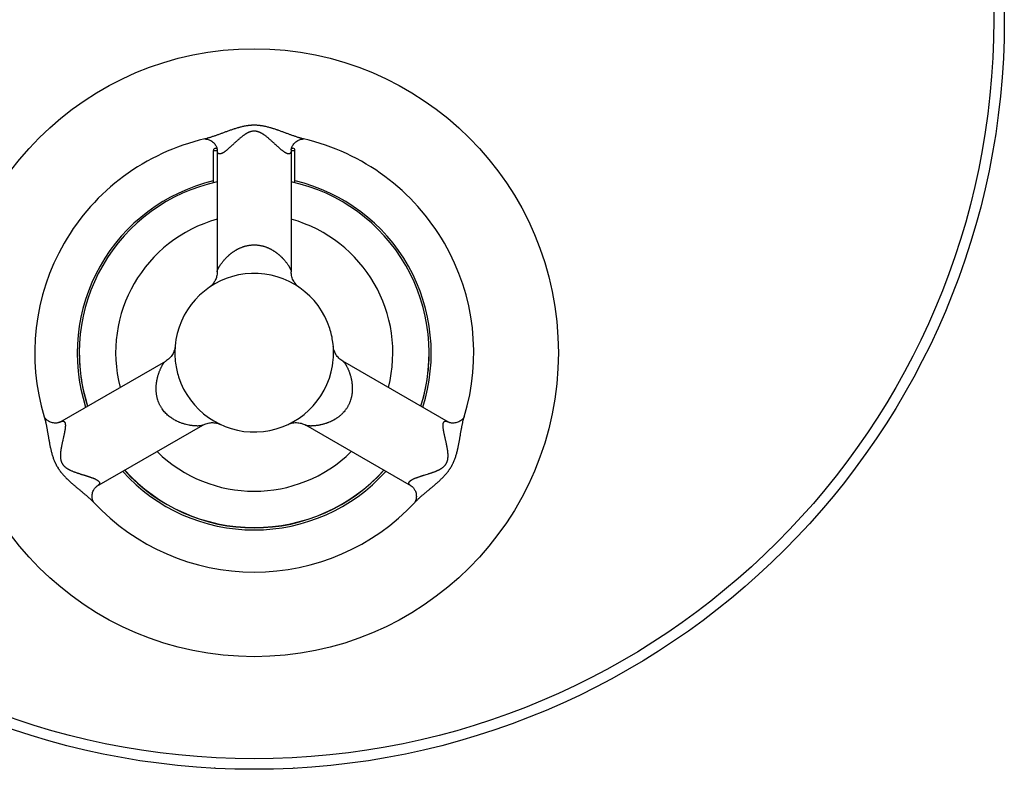
# Model space of a CAD drawing. Units: inches. Extents: x 2.42 to 9.51, y 0.58 to 7.67.
# Drawn here: x 4.85 to 9.51, y 0.58 to 4.12 of the extents above; entities that cross this region are included whole.
import ezdxf

# ---------------------------------------------------------------- set-up
doc = ezdxf.new("R2010")
doc.units = ezdxf.units.IN
doc.header["$LTSCALE"] = 0.64311
doc.header["$MEASUREMENT"] = 0
doc.layers.get('0').update_dxf_attribs({"linetype": 'CONTINUOUS'})

msp = doc.modelspace()

# ---------------------------------------------------------------- linework, layer by layer
at = {"color": 6, "linetype": 'CONTINUOUS'}
for p, q in [((5.7286, 3.559), (5.7287, 3.559)), ((5.7287, 3.559), (5.7294, 3.5591)), ((6.1959, 3.5591), (6.1967, 3.559)), ((6.1967, 3.559), (6.1967, 3.559)), ((5.7702, 3.3516), (5.7702, 3.5051)), ((5.7802, 3.5151), (5.7866, 3.5151)), ((5.7877, 3.5082), (5.7877, 2.9304)), ((6.1376, 3.5082), (6.1376, 2.9304)), ((6.1387, 3.5151), (6.1452, 3.5151)), ((6.1552, 3.3516), (6.1552, 3.5051)), ((5.7877, 2.9304), (5.7877, 2.9304)), ((6.1751, 2.8573), (6.1716, 2.86)), ((6.3364, 2.5793), (6.3365, 2.5777)), ((6.337, 2.5734), (6.3364, 2.5792)), ((5.0438, 2.2199), (5.5442, 2.5088)), ((6.8815, 2.2199), (6.3811, 2.5088)), ((4.9707, 2.2449), (4.9703, 2.2456)), ((4.9703, 2.2456), (4.9703, 2.2456)), ((5.2188, 1.9168), (5.7192, 2.2057)), ((5.7873, 2.2168), (5.7869, 2.217)), ((6.1233, 2.2094), (6.1281, 2.2115)), ((6.7065, 1.9168), (6.2061, 2.2057)), ((5.2044, 1.8402), (5.2039, 1.8408)), ((5.7752, 0.5866), (5.7752, 0.5833)), ((6.1502, 0.5866), (6.1502, 0.5833))]:
    msp.add_line(p, q, dxfattribs=at)
at = {"color": 9, "linetype": 'CONTINUOUS'}
for p, q in [((5.7702, 3.5051), (5.7877, 3.5051)), ((5.7877, 3.5082), (5.7877, 3.5082)), ((6.1376, 3.5082), (6.1376, 3.5082)), ((6.1376, 3.5051), (6.1552, 3.5051)), ((5.7877, 2.9304), (5.7877, 2.9304)), ((6.1376, 2.9304), (6.1376, 2.9304)), ((5.5442, 2.5088), (5.5442, 2.5088)), ((6.3811, 2.5088), (6.3811, 2.5088)), ((5.0438, 2.2199), (5.0438, 2.2199)), ((5.7193, 2.2057), (5.7193, 2.2057)), ((6.8815, 2.2199), (6.8815, 2.2199)), ((5.2188, 1.9168), (5.2188, 1.9168)), ((6.7065, 1.9168), (6.7065, 1.9168))]:
    msp.add_line(p, q, dxfattribs=at)
at = {"color": 6, "linetype": 'CONTINUOUS'}
for points in [[(5.7294, 3.5591), (5.7305, 3.5591), (5.732, 3.5591), (5.7339, 3.559), (5.7362, 3.5588), (5.7389, 3.5584), (5.7419, 3.5578), (5.7453, 3.5568), (5.7491, 3.5555), (5.7531, 3.5538), (5.7574, 3.5516), (5.7617, 3.549), (5.7658, 3.546), (5.7696, 3.5427), (5.773, 3.5392), (5.7761, 3.5356), (5.7787, 3.5321), (5.7809, 3.5286), (5.7827, 3.5253), (5.7841, 3.5222), (5.7852, 3.5194), (5.7861, 3.5168), (5.7867, 3.5145), (5.7871, 3.5126), (5.7874, 3.5111), (5.7875, 3.5099), (5.7876, 3.509), (5.7876, 3.5085), (5.7877, 3.5082)], [(6.1376, 3.5082), (6.1376, 3.5084), (6.1377, 3.509), (6.1378, 3.5099), (6.1379, 3.5111), (6.1382, 3.5126), (6.1386, 3.5145), (6.1392, 3.5168), (6.1401, 3.5194), (6.1412, 3.5222), (6.1427, 3.5254), (6.1445, 3.5287), (6.1467, 3.5322), (6.1494, 3.5358), (6.1525, 3.5394), (6.156, 3.5429), (6.1598, 3.5462), (6.1639, 3.5492), (6.1682, 3.5518), (6.1724, 3.5539), (6.1764, 3.5556), (6.1801, 3.5569), (6.1835, 3.5578), (6.1865, 3.5584), (6.1892, 3.5588), (6.1914, 3.559), (6.1933, 3.5591), (6.1948, 3.5591), (6.1959, 3.5591)], [(5.7876, 2.9304), (5.7875, 2.9251), (5.787, 2.9194), (5.7861, 2.914), (5.785, 2.9089), (5.7837, 2.904), (5.7821, 2.8993), (5.7803, 2.8949), (5.7784, 2.8906), (5.7763, 2.8866), (5.7741, 2.8829), (5.7718, 2.8793), (5.7693, 2.876), (5.7669, 2.8729), (5.7643, 2.87), (5.7618, 2.8673), (5.7592, 2.8648), (5.7567, 2.8625), (5.7541, 2.8603), (5.7517, 2.8584), (5.7503, 2.8574)], [(6.1716, 2.86), (6.1672, 2.8637), (6.163, 2.8677), (6.1591, 2.872), (6.1555, 2.8766), (6.1522, 2.8814), (6.1492, 2.8864), (6.1465, 2.8915), (6.1441, 2.8969), (6.1421, 2.9023), (6.1405, 2.9079), (6.1392, 2.9136), (6.1383, 2.9194), (6.1378, 2.9252), (6.1376, 2.9304)], [(5.5889, 2.5793), (5.5885, 2.5749), (5.5877, 2.5703), (5.5867, 2.5654), (5.5853, 2.5604), (5.5835, 2.5552), (5.5814, 2.55), (5.5789, 2.5449), (5.5761, 2.5399), (5.5729, 2.5351), (5.5695, 2.5305), (5.5658, 2.5262), (5.5619, 2.5221), (5.5577, 2.5183), (5.5533, 2.5148), (5.5486, 2.5115), (5.5442, 2.5088)], [(6.3811, 2.5088), (6.3766, 2.5115), (6.3718, 2.5149), (6.3673, 2.5186), (6.363, 2.5225), (6.359, 2.5267), (6.3553, 2.5312), (6.3518, 2.5359), (6.3487, 2.5408), (6.3459, 2.5459), (6.3434, 2.5511), (6.3413, 2.5565), (6.3395, 2.5621), (6.3381, 2.5677), (6.337, 2.5734)], [(5.0438, 2.2199), (5.0436, 2.2198), (5.0431, 2.2195), (5.0424, 2.2192), (5.0412, 2.2187), (5.0398, 2.2181), (5.0379, 2.2176), (5.0357, 2.217), (5.033, 2.2164), (5.0299, 2.216), (5.0265, 2.2157), (5.0227, 2.2156), (5.0185, 2.2157), (5.0141, 2.2163), (5.0094, 2.2171), (5.0046, 2.2184), (4.9998, 2.2201), (4.9951, 2.2222), (4.9908, 2.2246), (4.9868, 2.2272), (4.9833, 2.2298), (4.9804, 2.2324), (4.9779, 2.2349), (4.9759, 2.2372), (4.9742, 2.2392), (4.9729, 2.2411), (4.9719, 2.2427), (4.9712, 2.2439), (4.9707, 2.2449)], [(6.9546, 2.2449), (6.9541, 2.2439), (6.9534, 2.2426), (6.9524, 2.241), (6.951, 2.2392), (6.9494, 2.2371), (6.9473, 2.2348), (6.9448, 2.2323), (6.9418, 2.2297), (6.9383, 2.227), (6.9343, 2.2245), (6.9299, 2.2221), (6.9252, 2.22), (6.9205, 2.2184), (6.9157, 2.2171), (6.9111, 2.2162), (6.9067, 2.2157), (6.9026, 2.2156), (6.8988, 2.2157), (6.8954, 2.216), (6.8923, 2.2164), (6.8897, 2.217), (6.8874, 2.2175), (6.8856, 2.2181), (6.8841, 2.2187), (6.883, 2.2191), (6.8822, 2.2195), (6.8817, 2.2198), (6.8815, 2.2199)], [(6.9551, 2.246), (6.955, 2.2456), (6.9546, 2.2449)], [(5.7192, 2.2057), (5.7237, 2.2081), (5.729, 2.2105), (5.7344, 2.2127), (5.74, 2.2144), (5.7455, 2.2158), (5.751, 2.2168), (5.7564, 2.2174), (5.7615, 2.2177), (5.7664, 2.2177), (5.7711, 2.2175), (5.7757, 2.217), (5.7801, 2.2163), (5.7843, 2.2155), (5.7883, 2.2145), (5.7922, 2.2133), (5.7958, 2.212), (5.7993, 2.2106), (5.8018, 2.2095)], [(6.1281, 2.2115), (6.1335, 2.2134), (6.1391, 2.215), (6.1448, 2.2163), (6.1505, 2.2171), (6.1563, 2.2176), (6.1622, 2.2177), (6.168, 2.2175), (6.1738, 2.2168), (6.1795, 2.2158), (6.1852, 2.2145), (6.1907, 2.2127), (6.1962, 2.2106), (6.2014, 2.2082), (6.2061, 2.2057)], [(5.2039, 1.8408), (5.2034, 1.8417), (5.2027, 1.843), (5.2018, 1.8446), (5.2009, 1.8466), (5.1999, 1.849), (5.199, 1.8518), (5.1981, 1.8551), (5.1973, 1.8588), (5.1967, 1.863), (5.1964, 1.8675), (5.1964, 1.8724), (5.1969, 1.8775), (5.1978, 1.8828), (5.1991, 1.8879), (5.2007, 1.8926), (5.2026, 1.8969), (5.2045, 1.9006), (5.2065, 1.9039), (5.2085, 1.9068), (5.2104, 1.9092), (5.2123, 1.9112), (5.2139, 1.9129), (5.2153, 1.9141), (5.2165, 1.9151), (5.2174, 1.9158), (5.2181, 1.9163), (5.2186, 1.9167), (5.2188, 1.9168)], [(6.7065, 1.9168), (6.7067, 1.9167), (6.7071, 1.9164), (6.7079, 1.9159), (6.7088, 1.9151), (6.71, 1.9141), (6.7115, 1.9128), (6.7131, 1.9111), (6.7149, 1.9091), (6.7168, 1.9067), (6.7188, 1.9039), (6.7208, 1.9006), (6.7227, 1.897), (6.7245, 1.8929), (6.7261, 1.8884), (6.7273, 1.8836), (6.7283, 1.8786), (6.7288, 1.8736), (6.7289, 1.8686), (6.7287, 1.8638), (6.7281, 1.8595), (6.7274, 1.8557), (6.7265, 1.8523), (6.7255, 1.8494), (6.7245, 1.8469), (6.7236, 1.8448), (6.7227, 1.8431), (6.722, 1.8418), (6.7214, 1.8409)], [(6.7214, 1.8409), (6.721, 1.8403), (6.7209, 1.8402)]]:
    msp.add_lwpolyline(points, dxfattribs=at)
for centre, radius in [((5.9627, 4.1233), 3.545), ((5.9627, 2.5483), 1.4375)]:
    msp.add_circle(centre, radius, dxfattribs=at)
at = {"color": 9, "linetype": 'CONTINUOUS'}
msp.add_circle((5.9627, 4.1233), 3.495, dxfattribs=at)
at = {"color": 6, "linetype": 'CONTINUOUS'}
for centre, radius, start, end in [((5.9627, 2.5483), 1.0375, 103.0137, 196.9863), ((5.9627, 2.5483), 1.0375, 343.0137, 76.9863), ((5.7802, 3.5051), 0.01, 90, 180), ((6.1452, 3.5051), 0.01, 0, 90), ((5.9627, 2.5468), 0.8366, 103.3733, 197.7672), ((5.9627, 2.5483), 0.8268, 102.2406, 197.777), ((5.9627, 2.5483), 0.8268, 342.223, 77.7594), ((5.9627, 2.5468), 0.8366, 342.2328, 76.6267), ((5.9627, 2.5483), 0.655, 105.4991, 194.47), ((5.9627, 2.5483), 0.655, 345.53, 74.5009), ((5.9627, 2.5483), 0.375, 17.7455, 165.9712), ((5.9627, 2.5483), 0.375, 175.0028, 187.6284), ((5.9627, 2.5483), 0.375, 355.0028, 7.6284), ((5.9627, 2.5468), 0.8267, 180, 197.6763), ((5.9627, 2.5468), 0.8267, 342.3237, 360), ((5.9627, 2.5483), 0.375, 197.7455, 345.9712), ((5.9627, 2.5483), 0.655, 225.5284, 314.4716), ((5.9627, 2.5468), 0.8366, 222.0504, 317.9496), ((5.9627, 2.5468), 0.8267, 222.1303, 317.8697), ((5.9627, 2.5483), 0.8268, 222.2428, 317.7572), ((5.9627, 2.5483), 1.0375, 223.0137, 316.9863)]:
    msp.add_arc(centre, radius, start, end, dxfattribs=at)
at = {"color": 7, "linetype": 'CONTINUOUS'}
for start, end in [(7.6284, 17.7455), (165.9712, 175.0028), (345.9712, 355.0028), (187.6284, 197.7455)]:
    msp.add_arc((5.9627, 2.5483), 0.375, start, end, dxfattribs=at)
at = {"color": 9, "linetype": 'CONTINUOUS'}
for points, knots in [([(5.9627, 3.6241), (5.9598, 3.6241), (5.9555, 3.624), (5.9497, 3.6237), (5.9454, 3.6234), (5.9411, 3.623), (5.9369, 3.6226), (5.9326, 3.622), (5.927, 3.6212), (5.92, 3.62), (5.9117, 3.6184), (5.9036, 3.6165), (5.8969, 3.6149), (5.8915, 3.6134), (5.8863, 3.612), (5.8798, 3.6101), (5.8733, 3.6081), (5.8682, 3.6064), (5.8631, 3.6048), (5.8569, 3.6027), (5.8494, 3.6001), (5.8421, 3.5975), (5.8348, 3.5949), (5.8276, 3.5923), (5.8205, 3.5897), (5.8134, 3.5871), (5.8064, 3.5845), (5.7995, 3.5819), (5.7927, 3.5794), (5.7859, 3.577), (5.7793, 3.5746), (5.7727, 3.5723), (5.7662, 3.5701), (5.7597, 3.5679), (5.7534, 3.5659), (5.7471, 3.564), (5.741, 3.5622), (5.735, 3.5606), (5.731, 3.5596), (5.729, 3.5591)], [0, 0, 0, 0, 0.035467, 0.05319, 0.070891, 0.088559, 0.106182, 0.123758, 0.141283, 0.176163, 0.210788, 0.245141, 0.279217, 0.296147, 0.313003, 0.346497, 0.379703, 0.396198, 0.412621, 0.445251, 0.477593, 0.509647, 0.541409, 0.572876, 0.604041, 0.634898, 0.66544, 0.695653, 0.72552, 0.755025, 0.784151, 0.812875, 0.841173, 0.869022, 0.896398, 0.923249, 0.949509, 0.975113, 1, 1, 1, 1]), ([(5.9627, 3.5963), (5.9615, 3.5963), (5.9591, 3.5962), (5.9555, 3.5959), (5.9526, 3.5954), (5.9503, 3.5949), (5.948, 3.5944), (5.9452, 3.5936), (5.9419, 3.5925), (5.9388, 3.5913), (5.9362, 3.5902), (5.9342, 3.5893), (5.9322, 3.5883), (5.9298, 3.5871), (5.927, 3.5856), (5.9242, 3.5839), (5.922, 3.5825), (5.9202, 3.5814), (5.9184, 3.5803), (5.9163, 3.5788), (5.913, 3.5765), (5.9097, 3.5741), (5.9065, 3.5717), (5.9034, 3.5692), (5.8996, 3.5662), (5.8952, 3.5624), (5.8915, 3.5593), (5.8887, 3.5568), (5.8859, 3.5544), (5.8825, 3.5513), (5.8784, 3.5476), (5.8744, 3.544), (5.8705, 3.5404), (5.8667, 3.5368), (5.8629, 3.5333), (5.8592, 3.5299), (5.8555, 3.5265), (5.8519, 3.5232), (5.8483, 3.52), (5.8448, 3.5169), (5.8414, 3.5138), (5.838, 3.5109), (5.8346, 3.5081), (5.8313, 3.5054), (5.8281, 3.5028), (5.8249, 3.5004), (5.8228, 3.4989), (5.8218, 3.4981)], [0, 0, 0, 0, 0.020499, 0.040981, 0.061358, 0.071478, 0.081534, 0.101443, 0.121103, 0.140529, 0.159717, 0.169218, 0.178658, 0.19736, 0.215847, 0.234135, 0.252237, 0.261221, 0.270161, 0.287913, 0.305504, 0.340235, 0.357389, 0.374409, 0.408063, 0.441225, 0.473912, 0.490083, 0.506142, 0.537921, 0.569252, 0.600134, 0.630564, 0.660539, 0.690045, 0.719068, 0.747593, 0.775607, 0.803085, 0.830002, 0.856333, 0.882055, 0.907133, 0.931517, 0.955154, 0.977997, 1, 1, 1, 1]), ([(6.1963, 3.5591), (6.1943, 3.5596), (6.1903, 3.5606), (6.1853, 3.5619), (6.1813, 3.5631), (6.1772, 3.5643), (6.1719, 3.5659), (6.1656, 3.5679), (6.1592, 3.5701), (6.1526, 3.5723), (6.146, 3.5746), (6.1394, 3.577), (6.1326, 3.5794), (6.1258, 3.5819), (6.1165, 3.5854), (6.1048, 3.5897), (6.0929, 3.594), (6.0832, 3.5975), (6.0771, 3.5997), (6.0722, 3.6014), (6.0672, 3.6031), (6.0609, 3.6052), (6.0546, 3.6073), (6.0494, 3.6089), (6.0442, 3.6104), (6.0377, 3.6123), (6.0298, 3.6145), (6.0217, 3.6165), (6.0136, 3.6184), (6.0053, 3.62), (5.9983, 3.6212), (5.9927, 3.622), (5.9885, 3.6226), (5.9842, 3.623), (5.9799, 3.6234), (5.9756, 3.6237), (5.9698, 3.624), (5.9655, 3.6241), (5.9627, 3.6241)], [0, 0, 0, 0, 0.024905, 0.050516, 0.063563, 0.076759, 0.103575, 0.130924, 0.158766, 0.187066, 0.215796, 0.244925, 0.274435, 0.304303, 0.334515, 0.395916, 0.458552, 0.490316, 0.522371, 0.538507, 0.554716, 0.587348, 0.620268, 0.636837, 0.653478, 0.686976, 0.720762, 0.754839, 0.789197, 0.823822, 0.858704, 0.87623, 0.893808, 0.911433, 0.9291, 0.946803, 0.964528, 1, 1, 1, 1]), ([(6.1035, 3.4981), (6.1025, 3.4989), (6.1004, 3.5004), (6.0972, 3.5028), (6.094, 3.5054), (6.0907, 3.5081), (6.0873, 3.5109), (6.0839, 3.5138), (6.0805, 3.5169), (6.077, 3.52), (6.0734, 3.5232), (6.0686, 3.5277), (6.0636, 3.5322), (6.0586, 3.5368), (6.0548, 3.5404), (6.0509, 3.544), (6.0469, 3.5476), (6.0428, 3.5513), (6.0387, 3.555), (6.0345, 3.5587), (6.0301, 3.5624), (6.0257, 3.5662), (6.0211, 3.5699), (6.0164, 3.5735), (6.0123, 3.5765), (6.009, 3.5788), (6.0064, 3.5806), (6.0042, 3.582), (6.0025, 3.5831), (6.0006, 3.5842), (5.9983, 3.5856), (5.9955, 3.5871), (5.9926, 3.5886), (5.9901, 3.5898), (5.9881, 3.5907), (5.986, 3.5915), (5.9834, 3.5925), (5.9801, 3.5936), (5.9773, 3.5944), (5.975, 3.5949), (5.9727, 3.5954), (5.9698, 3.5959), (5.9662, 3.5962), (5.9638, 3.5963), (5.9627, 3.5963)], [0, 0, 0, 0, 0.022008, 0.044856, 0.06849, 0.092856, 0.117915, 0.143627, 0.169958, 0.196878, 0.224358, 0.252373, 0.309931, 0.339438, 0.369415, 0.39985, 0.430736, 0.462071, 0.493853, 0.526086, 0.558779, 0.591944, 0.625601, 0.659779, 0.694516, 0.712108, 0.72986, 0.747782, 0.75681, 0.765885, 0.784178, 0.802668, 0.821369, 0.840299, 0.849858, 0.85948, 0.878908, 0.898572, 0.918477, 0.928527, 0.938641, 0.959013, 0.979496, 1, 1, 1, 1]), ([(5.8218, 3.4981), (5.8207, 3.4974), (5.819, 3.4963), (5.8168, 3.4949), (5.8152, 3.4939), (5.8136, 3.493), (5.812, 3.4921), (5.8105, 3.4914), (5.809, 3.4907), (5.8075, 3.49), (5.806, 3.4895), (5.8046, 3.4891), (5.8032, 3.4887), (5.8019, 3.4885), (5.8006, 3.4883), (5.7993, 3.4883), (5.7981, 3.4884), (5.7969, 3.4886), (5.7958, 3.4889), (5.7947, 3.4893), (5.7937, 3.4899), (5.7929, 3.4905), (5.7924, 3.4911), (5.7918, 3.4917), (5.7911, 3.4926), (5.7904, 3.4937), (5.7898, 3.495), (5.7892, 3.4965), (5.7887, 3.4981), (5.7883, 3.4999), (5.788, 3.5018), (5.7878, 3.5038), (5.7877, 3.506), (5.7877, 3.5074), (5.7877, 3.5082)], [0, 0, 0, 0, 0.079347, 0.117583, 0.154803, 0.190969, 0.226049, 0.260016, 0.292852, 0.324541, 0.355059, 0.38439, 0.412539, 0.439535, 0.465438, 0.490344, 0.514391, 0.53775, 0.560638, 0.583329, 0.606147, 0.629455, 0.64142, 0.653651, 0.679065, 0.706012, 0.734758, 0.765533, 0.798539, 0.833936, 0.871791, 0.912105, 0.954855, 1, 1, 1, 1]), ([(6.1376, 3.5082), (6.1376, 3.5074), (6.1376, 3.506), (6.1375, 3.5038), (6.1373, 3.5018), (6.137, 3.4999), (6.1366, 3.4981), (6.1361, 3.4965), (6.1355, 3.495), (6.1349, 3.4937), (6.1342, 3.4926), (6.1335, 3.4917), (6.1329, 3.4911), (6.1324, 3.4905), (6.1316, 3.4899), (6.1306, 3.4893), (6.1295, 3.4889), (6.1284, 3.4886), (6.1272, 3.4884), (6.126, 3.4883), (6.1247, 3.4883), (6.1234, 3.4885), (6.1221, 3.4887), (6.1207, 3.4891), (6.1193, 3.4895), (6.1178, 3.49), (6.1163, 3.4907), (6.1148, 3.4914), (6.1133, 3.4921), (6.1117, 3.493), (6.1101, 3.4939), (6.1085, 3.4949), (6.1063, 3.4963), (6.1046, 3.4974), (6.1035, 3.4981)], [0, 0, 0, 0, 0.045144, 0.087893, 0.1282, 0.166039, 0.201413, 0.234411, 0.265194, 0.293954, 0.320914, 0.346333, 0.358563, 0.370526, 0.393835, 0.416656, 0.439352, 0.462246, 0.485612, 0.509665, 0.534575, 0.56048, 0.587476, 0.615626, 0.644958, 0.675479, 0.707174, 0.740016, 0.773984, 0.809061, 0.845221, 0.882434, 0.920662, 1, 1, 1, 1]), ([(5.7876, 2.9304), (5.7876, 2.9308), (5.7877, 2.9316), (5.7879, 2.9329), (5.7881, 2.9343), (5.7885, 2.9358), (5.789, 2.9373), (5.7895, 2.939), (5.7902, 2.9407), (5.7909, 2.9424), (5.7917, 2.9443), (5.7926, 2.9462), (5.7936, 2.9481), (5.7946, 2.9501), (5.7958, 2.9522), (5.7969, 2.9543), (5.7982, 2.9564), (5.8, 2.9594), (5.8024, 2.9631), (5.8056, 2.9677), (5.809, 2.9724), (5.8126, 2.9772), (5.8166, 2.9821), (5.8208, 2.9871), (5.8253, 2.9921), (5.8301, 2.9971), (5.8351, 3.0022), (5.8396, 3.0064), (5.8433, 3.0097), (5.8462, 3.0122), (5.8492, 3.0147), (5.8523, 3.0172), (5.8555, 3.0197), (5.8588, 3.0221), (5.8622, 3.0246), (5.8657, 3.027), (5.8693, 3.0293), (5.873, 3.0317), (5.8768, 3.034), (5.8808, 3.0362), (5.8848, 3.0385), (5.8891, 3.0406), (5.8934, 3.0427), (5.8979, 3.0447), (5.9026, 3.0466), (5.9074, 3.0484), (5.9123, 3.0501), (5.9174, 3.0517), (5.9227, 3.0532), (5.928, 3.0545), (5.9336, 3.0556), (5.9392, 3.0566), (5.945, 3.0573), (5.9508, 3.0579), (5.9567, 3.0582), (5.9607, 3.0583), (5.9627, 3.0583)], [0, 0, 0, 0, 0.005211, 0.010884, 0.017023, 0.023626, 0.030682, 0.038177, 0.046092, 0.05441, 0.06312, 0.072211, 0.081671, 0.091487, 0.101647, 0.112137, 0.122944, 0.134054, 0.157145, 0.181355, 0.206637, 0.232943, 0.260233, 0.288488, 0.317702, 0.347872, 0.379004, 0.411122, 0.427562, 0.444262, 0.461228, 0.478466, 0.495985, 0.513793, 0.5319, 0.550318, 0.569058, 0.588133, 0.607555, 0.62734, 0.647501, 0.668057, 0.689027, 0.710426, 0.732259, 0.754537, 0.777272, 0.800479, 0.824155, 0.84827, 0.872798, 0.897719, 0.923001, 0.948549, 0.974252, 1, 1, 1, 1]), ([(5.9627, 3.0583), (5.9646, 3.0583), (5.9686, 3.0582), (5.9745, 3.0579), (5.9803, 3.0573), (5.9861, 3.0566), (5.9917, 3.0556), (5.9973, 3.0545), (6.0027, 3.0532), (6.0079, 3.0517), (6.013, 3.0501), (6.018, 3.0484), (6.0227, 3.0466), (6.0274, 3.0447), (6.0319, 3.0427), (6.0362, 3.0406), (6.0405, 3.0384), (6.0445, 3.0362), (6.0485, 3.034), (6.0523, 3.0317), (6.056, 3.0293), (6.0596, 3.027), (6.0631, 3.0246), (6.0665, 3.0221), (6.0698, 3.0197), (6.073, 3.0172), (6.0761, 3.0147), (6.0791, 3.0122), (6.082, 3.0097), (6.0848, 3.0072), (6.0875, 3.0046), (6.0902, 3.0021), (6.0928, 2.9996), (6.0953, 2.9971), (6.0977, 2.9945), (6.1008, 2.9912), (6.1045, 2.9871), (6.1087, 2.9821), (6.1127, 2.9772), (6.1163, 2.9724), (6.1197, 2.9677), (6.1224, 2.9638), (6.1244, 2.9608), (6.1262, 2.9579), (6.1279, 2.955), (6.1296, 2.9522), (6.1307, 2.9501), (6.1317, 2.9481), (6.1327, 2.9462), (6.1336, 2.9443), (6.1344, 2.9424), (6.1351, 2.9407), (6.1358, 2.939), (6.1363, 2.9373), (6.1368, 2.9358), (6.1372, 2.9343), (6.1374, 2.9329), (6.1376, 2.9316), (6.1376, 2.9308), (6.1376, 2.9304)], [0, 0, 0, 0, 0.025759, 0.051472, 0.07703, 0.102318, 0.127245, 0.15178, 0.175898, 0.199571, 0.222774, 0.245509, 0.267788, 0.289619, 0.311008, 0.331971, 0.352525, 0.372687, 0.392471, 0.411892, 0.430966, 0.449706, 0.468124, 0.486233, 0.504042, 0.521561, 0.5388, 0.555766, 0.572467, 0.588907, 0.605093, 0.621029, 0.636719, 0.652165, 0.66737, 0.682336, 0.711551, 0.739809, 0.767101, 0.793402, 0.818682, 0.842896, 0.854586, 0.865989, 0.887896, 0.898377, 0.90853, 0.918343, 0.927806, 0.936903, 0.945619, 0.953938, 0.961845, 0.969327, 0.976373, 0.982972, 0.989112, 0.994786, 1, 1, 1, 1]), ([(5.521, 2.2933), (5.52, 2.295), (5.5181, 2.2985), (5.5154, 2.3037), (5.513, 2.3091), (5.51, 2.3162), (5.5075, 2.3233), (5.5054, 2.3305), (5.5041, 2.3358), (5.5029, 2.341), (5.5019, 2.3461), (5.5011, 2.3512), (5.5004, 2.3562), (5.4999, 2.3611), (5.4995, 2.3659), (5.4993, 2.3706), (5.4991, 2.3752), (5.4991, 2.3798), (5.4992, 2.3857), (5.4995, 2.3915), (5.5, 2.3972), (5.5005, 2.4027), (5.5012, 2.4081), (5.502, 2.4133), (5.5027, 2.4172), (5.5034, 2.4209), (5.5044, 2.4258), (5.5058, 2.4318), (5.5077, 2.4387), (5.5093, 2.4443), (5.5107, 2.4487), (5.5121, 2.4528), (5.5139, 2.4579), (5.5162, 2.4638), (5.5185, 2.4693), (5.5209, 2.4746), (5.5233, 2.4797), (5.5257, 2.4844), (5.5282, 2.4888), (5.5302, 2.4922), (5.5319, 2.4948), (5.5331, 2.4966), (5.5343, 2.4983), (5.5354, 2.5), (5.5366, 2.5015), (5.5378, 2.5029), (5.5389, 2.5042), (5.54, 2.5054), (5.5411, 2.5064), (5.5422, 2.5074), (5.5432, 2.5081), (5.5439, 2.5086), (5.5442, 2.5088)], [0, 0, 0, 0, 0.025748, 0.051451, 0.076997, 0.102276, 0.151718, 0.175836, 0.199514, 0.222724, 0.245462, 0.267744, 0.289583, 0.310989, 0.331968, 0.352531, 0.372698, 0.392486, 0.411912, 0.449732, 0.468154, 0.486265, 0.521594, 0.538833, 0.5558, 0.572501, 0.588943, 0.621067, 0.6522, 0.682367, 0.697094, 0.711584, 0.739847, 0.767136, 0.793432, 0.818709, 0.842931, 0.866026, 0.887923, 0.908548, 0.918363, 0.927828, 0.936927, 0.945643, 0.95396, 0.961864, 0.969341, 0.976381, 0.982975, 0.989112, 0.994786, 1, 1, 1, 1]), ([(6.3811, 2.5088), (6.3814, 2.5086), (6.3821, 2.5081), (6.3831, 2.5074), (6.3842, 2.5064), (6.3853, 2.5054), (6.3864, 2.5042), (6.3875, 2.5029), (6.3887, 2.5015), (6.3899, 2.5), (6.391, 2.4983), (6.3922, 2.4966), (6.3934, 2.4948), (6.3946, 2.4929), (6.3959, 2.4909), (6.3971, 2.4888), (6.3983, 2.4867), (6.3999, 2.4836), (6.402, 2.4797), (6.4044, 2.4746), (6.4068, 2.4693), (6.4091, 2.4638), (6.4114, 2.4579), (6.4132, 2.4528), (6.4146, 2.4487), (6.416, 2.4443), (6.4176, 2.4387), (6.4195, 2.4318), (6.4212, 2.4246), (6.4226, 2.4171), (6.4237, 2.4107), (6.4244, 2.4054), (6.4249, 2.4013), (6.4253, 2.3972), (6.4257, 2.393), (6.4259, 2.3887), (6.4261, 2.3843), (6.4262, 2.3798), (6.4262, 2.3753), (6.426, 2.3706), (6.4258, 2.3659), (6.4254, 2.3611), (6.4249, 2.3562), (6.4242, 2.3512), (6.4234, 2.3461), (6.4224, 2.341), (6.4213, 2.3358), (6.4199, 2.3305), (6.4178, 2.3234), (6.4153, 2.3162), (6.4123, 2.3091), (6.4099, 2.3037), (6.4072, 2.2985), (6.4053, 2.295), (6.4043, 2.2933)], [0, 0, 0, 0, 0.005212, 0.010885, 0.017021, 0.023617, 0.03066, 0.038141, 0.046048, 0.054366, 0.063081, 0.072176, 0.081635, 0.091447, 0.101599, 0.112081, 0.12288, 0.133985, 0.157075, 0.181287, 0.206564, 0.232864, 0.260154, 0.288411, 0.302899, 0.317625, 0.347794, 0.378928, 0.411048, 0.444187, 0.47839, 0.495909, 0.513718, 0.531825, 0.550243, 0.568981, 0.588054, 0.607475, 0.627259, 0.64742, 0.667974, 0.68894, 0.710335, 0.73217, 0.754451, 0.777192, 0.800407, 0.824094, 0.84822, 0.897682, 0.922971, 0.948529, 0.974241, 1, 1, 1, 1]), ([(5.7192, 2.2057), (5.7189, 2.2055), (5.7181, 2.2051), (5.7169, 2.2046), (5.7156, 2.2042), (5.7141, 2.2037), (5.7126, 2.2034), (5.7109, 2.203), (5.7091, 2.2027), (5.7072, 2.2025), (5.7052, 2.2023), (5.7031, 2.2021), (5.7009, 2.202), (5.6979, 2.2018), (5.6939, 2.2018), (5.6888, 2.2019), (5.6835, 2.2021), (5.678, 2.2025), (5.6722, 2.2031), (5.6662, 2.2039), (5.66, 2.2049), (5.6513, 2.2065), (5.64, 2.209), (5.6285, 2.2123), (5.619, 2.2155), (5.6129, 2.2178), (5.6079, 2.2198), (5.6029, 2.222), (5.5978, 2.2244), (5.5927, 2.2269), (5.5875, 2.2297), (5.5809, 2.2334), (5.5729, 2.2385), (5.565, 2.2441), (5.557, 2.2504), (5.5491, 2.2574), (5.5414, 2.2653), (5.534, 2.2739), (5.5283, 2.2817), (5.524, 2.2882), (5.522, 2.2916), (5.521, 2.2933)], [0, 0, 0, 0, 0.005214, 0.010888, 0.017027, 0.023628, 0.03068, 0.03817, 0.046081, 0.054403, 0.063122, 0.072223, 0.08169, 0.09151, 0.112156, 0.134075, 0.157181, 0.18141, 0.206706, 0.233025, 0.260334, 0.288611, 0.34803, 0.411321, 0.444482, 0.478708, 0.496238, 0.514058, 0.550605, 0.569355, 0.588439, 0.627662, 0.66839, 0.710745, 0.754841, 0.800755, 0.848479, 0.897864, 0.948559, 0.97424, 1, 1, 1, 1]), ([(6.4043, 2.2933), (6.4033, 2.2916), (6.4013, 2.2882), (6.3981, 2.2833), (6.3947, 2.2785), (6.39, 2.2724), (6.385, 2.2666), (6.3799, 2.2612), (6.376, 2.2574), (6.3721, 2.2538), (6.3681, 2.2503), (6.3641, 2.2471), (6.3602, 2.244), (6.3562, 2.2411), (6.3522, 2.2384), (6.3482, 2.2358), (6.3443, 2.2334), (6.3403, 2.2311), (6.3364, 2.2289), (6.3325, 2.2269), (6.3287, 2.225), (6.3249, 2.2231), (6.3198, 2.2209), (6.3148, 2.2188), (6.3099, 2.2169), (6.3062, 2.2155), (6.3026, 2.2143), (6.2978, 2.2127), (6.292, 2.2109), (6.285, 2.209), (6.2794, 2.2077), (6.2749, 2.2067), (6.2706, 2.2058), (6.2653, 2.2049), (6.2591, 2.2039), (6.2541, 2.2032), (6.2501, 2.2028), (6.2463, 2.2025), (6.2426, 2.2022), (6.239, 2.202), (6.2356, 2.2019), (6.2314, 2.2018), (6.2274, 2.2018), (6.2244, 2.202), (6.2222, 2.2021), (6.2201, 2.2023), (6.2181, 2.2025), (6.2162, 2.2027), (6.2144, 2.203), (6.2127, 2.2034), (6.2112, 2.2037), (6.2097, 2.2042), (6.2084, 2.2046), (6.2071, 2.2051), (6.2064, 2.2055), (6.2061, 2.2057)], [0, 0, 0, 0, 0.025749, 0.051451, 0.076998, 0.102276, 0.151717, 0.175834, 0.199512, 0.222719, 0.245457, 0.267739, 0.289578, 0.310984, 0.331962, 0.352524, 0.37269, 0.392478, 0.411904, 0.430983, 0.449728, 0.468149, 0.48626, 0.521589, 0.538829, 0.555795, 0.572497, 0.58894, 0.621063, 0.652197, 0.682364, 0.697092, 0.711582, 0.739844, 0.767133, 0.793429, 0.806198, 0.818709, 0.84293, 0.854622, 0.866024, 0.887919, 0.908547, 0.918364, 0.92783, 0.936928, 0.945642, 0.953958, 0.961861, 0.969338, 0.976379, 0.982975, 0.989113, 0.994787, 1, 1, 1, 1]), ([(4.9704, 2.2452), (4.971, 2.2433), (4.9721, 2.2393), (4.9738, 2.2333), (4.975, 2.2282), (4.976, 2.224), (4.977, 2.2197), (4.9782, 2.2142), (4.9795, 2.2076), (4.9809, 2.2008), (4.9821, 2.194), (4.9834, 2.187), (4.9851, 2.1775), (4.9868, 2.1679), (4.9884, 2.1582), (4.9897, 2.1508), (4.991, 2.1433), (4.9923, 2.1357), (4.9937, 2.1281), (4.9951, 2.1204), (4.9966, 2.1127), (4.9982, 2.1049), (4.9999, 2.0971), (5.0017, 2.0892), (5.0036, 2.0813), (5.0057, 2.0733), (5.008, 2.0653), (5.0105, 2.0573), (5.0132, 2.0494), (5.0156, 2.0427), (5.0178, 2.0375), (5.0194, 2.0335), (5.0212, 2.0296), (5.023, 2.0257), (5.0249, 2.0218), (5.0275, 2.0167), (5.0296, 2.0129), (5.031, 2.0104)], [0, 0, 0, 0, 0.024898, 0.050507, 0.076763, 0.090111, 0.103594, 0.130946, 0.158788, 0.187088, 0.215815, 0.244944, 0.274455, 0.334538, 0.365079, 0.395938, 0.427105, 0.458573, 0.490336, 0.522392, 0.554736, 0.587367, 0.620285, 0.653492, 0.686986, 0.72077, 0.754845, 0.789199, 0.823823, 0.858704, 0.87623, 0.893807, 0.911432, 0.929102, 0.946805, 0.96453, 1, 1, 1, 1]), ([(6.8943, 2.0104), (6.8957, 2.0129), (6.8978, 2.0167), (6.9004, 2.0218), (6.9023, 2.0257), (6.9041, 2.0296), (6.9059, 2.0335), (6.9075, 2.0375), (6.9097, 2.0427), (6.9121, 2.0494), (6.9148, 2.0573), (6.9173, 2.0653), (6.9192, 2.072), (6.9206, 2.0773), (6.922, 2.0826), (6.9236, 2.0892), (6.9251, 2.0958), (6.9263, 2.101), (6.9274, 2.1062), (6.9287, 2.1127), (6.9302, 2.1204), (6.9316, 2.1281), (6.933, 2.1357), (6.9343, 2.1433), (6.9356, 2.1508), (6.9369, 2.1582), (6.9385, 2.1679), (6.9402, 2.1775), (6.9419, 2.187), (6.9432, 2.194), (6.9445, 2.2008), (6.9458, 2.2076), (6.9471, 2.2142), (6.9485, 2.2207), (6.95, 2.2271), (6.9515, 2.2333), (6.9532, 2.2393), (6.9543, 2.2433), (6.9549, 2.2452)], [0, 0, 0, 0, 0.035471, 0.053197, 0.070901, 0.088573, 0.1062, 0.123779, 0.141307, 0.176192, 0.210823, 0.24518, 0.279259, 0.296192, 0.31305, 0.346546, 0.379752, 0.396247, 0.41267, 0.4453, 0.477642, 0.509696, 0.541458, 0.572925, 0.604091, 0.634949, 0.665488, 0.725566, 0.755073, 0.784202, 0.81293, 0.841227, 0.869067, 0.896415, 0.923237, 0.949489, 0.9751, 1, 1, 1, 1]), ([(5.0438, 2.2199), (5.0445, 2.2203), (5.0458, 2.221), (5.0477, 2.222), (5.0496, 2.2228), (5.0514, 2.2235), (5.0531, 2.224), (5.0548, 2.2244), (5.0563, 2.2247), (5.0578, 2.2248), (5.0591, 2.2247), (5.0604, 2.2245), (5.0616, 2.2242), (5.0627, 2.2238), (5.0637, 2.2232), (5.0647, 2.2225), (5.0655, 2.2217), (5.0663, 2.2208), (5.0669, 2.2198), (5.0675, 2.2186), (5.0681, 2.2174), (5.0685, 2.2161), (5.0689, 2.2148), (5.0692, 2.2133), (5.0695, 2.2118), (5.0697, 2.2102), (5.0699, 2.2085), (5.07, 2.2068), (5.07, 2.205), (5.07, 2.2032), (5.07, 2.2013), (5.0699, 2.1987), (5.0697, 2.1967), (5.0696, 2.1954)], [0, 0, 0, 0, 0.045143, 0.087888, 0.12819, 0.166023, 0.201391, 0.23439, 0.265178, 0.293943, 0.320903, 0.346317, 0.370493, 0.393801, 0.416624, 0.439322, 0.462217, 0.485579, 0.509626, 0.534533, 0.560438, 0.587439, 0.615593, 0.644931, 0.675455, 0.707149, 0.739988, 0.773957, 0.809037, 0.845202, 0.88242, 0.920655, 1, 1, 1, 1]), ([(5.0696, 2.1954), (5.0695, 2.1941), (5.0692, 2.1915), (5.0687, 2.1876), (5.0681, 2.1835), (5.0675, 2.1793), (5.0667, 2.175), (5.0658, 2.1706), (5.0649, 2.166), (5.064, 2.1614), (5.063, 2.1568), (5.0619, 2.152), (5.0608, 2.1471), (5.0593, 2.1405), (5.0578, 2.1337), (5.0562, 2.1269), (5.0551, 2.1216), (5.0539, 2.1162), (5.0528, 2.1108), (5.0519, 2.1062), (5.0512, 2.1025), (5.0505, 2.0987), (5.0498, 2.0949), (5.0492, 2.0911), (5.0487, 2.0882), (5.0483, 2.0852), (5.0479, 2.0823), (5.0476, 2.0792), (5.0473, 2.0762), (5.047, 2.0732), (5.0468, 2.0701), (5.0466, 2.0669), (5.0465, 2.0638), (5.0465, 2.0606), (5.0466, 2.0573), (5.0467, 2.0541), (5.047, 2.0508), (5.0474, 2.0475), (5.0479, 2.0441), (5.0486, 2.0407), (5.0495, 2.0374), (5.0506, 2.034), (5.0519, 2.0307), (5.0533, 2.0274), (5.0545, 2.0253), (5.0551, 2.0243)], [0, 0, 0, 0, 0.022006, 0.044852, 0.06849, 0.092866, 0.117927, 0.143639, 0.169971, 0.196891, 0.224369, 0.252383, 0.280914, 0.309942, 0.369422, 0.399856, 0.430742, 0.462074, 0.493854, 0.526087, 0.542374, 0.558778, 0.59194, 0.608705, 0.625595, 0.642616, 0.659771, 0.677065, 0.694503, 0.712093, 0.729844, 0.747764, 0.765864, 0.784152, 0.802639, 0.821339, 0.840274, 0.859457, 0.87888, 0.898541, 0.918453, 0.938633, 0.959014, 0.979498, 1, 1, 1, 1]), ([(6.8557, 2.1954), (6.8556, 2.1967), (6.8554, 2.1987), (6.8553, 2.2013), (6.8553, 2.2032), (6.8553, 2.205), (6.8553, 2.2068), (6.8554, 2.2085), (6.8556, 2.2102), (6.8558, 2.2118), (6.8561, 2.2133), (6.8564, 2.2148), (6.8568, 2.2161), (6.8572, 2.2174), (6.8578, 2.2186), (6.8584, 2.2198), (6.859, 2.2208), (6.8598, 2.2217), (6.8606, 2.2225), (6.8616, 2.2232), (6.8626, 2.2238), (6.8635, 2.2242), (6.8643, 2.2244), (6.8651, 2.2246), (6.8662, 2.2247), (6.8675, 2.2248), (6.869, 2.2247), (6.8705, 2.2244), (6.8722, 2.224), (6.8739, 2.2235), (6.8757, 2.2228), (6.8776, 2.222), (6.8795, 2.221), (6.8808, 2.2203), (6.8815, 2.2199)], [0, 0, 0, 0, 0.079352, 0.11759, 0.154812, 0.19098, 0.226061, 0.26003, 0.292868, 0.324558, 0.355077, 0.384409, 0.412559, 0.439556, 0.46546, 0.490367, 0.514416, 0.537776, 0.560666, 0.583359, 0.606179, 0.629491, 0.641458, 0.653691, 0.679111, 0.706065, 0.734817, 0.765595, 0.798598, 0.833987, 0.871831, 0.912131, 0.954868, 1, 1, 1, 1]), ([(6.8702, 2.0243), (6.8708, 2.0253), (6.872, 2.0274), (6.8734, 2.0307), (6.8747, 2.034), (6.8758, 2.0374), (6.8767, 2.0407), (6.8774, 2.0441), (6.8779, 2.0475), (6.8782, 2.0502), (6.8784, 2.0525), (6.8786, 2.0546), (6.8787, 2.0574), (6.8788, 2.0606), (6.8788, 2.0638), (6.8787, 2.0669), (6.8785, 2.0701), (6.8783, 2.0732), (6.8779, 2.0772), (6.8774, 2.0822), (6.8766, 2.0882), (6.8757, 2.094), (6.8747, 2.0997), (6.8736, 2.1053), (6.8725, 2.1108), (6.8714, 2.1162), (6.8702, 2.1216), (6.8691, 2.1269), (6.8679, 2.132), (6.8667, 2.1372), (6.8656, 2.1422), (6.8645, 2.1471), (6.8634, 2.152), (6.8623, 2.1568), (6.8613, 2.1615), (6.8604, 2.1661), (6.8595, 2.1706), (6.8586, 2.175), (6.8578, 2.1793), (6.8572, 2.1835), (6.8566, 2.1876), (6.8561, 2.1915), (6.8558, 2.1941), (6.8557, 2.1954)], [0, 0, 0, 0, 0.020502, 0.040987, 0.061372, 0.08156, 0.101478, 0.121141, 0.140567, 0.15976, 0.169266, 0.17871, 0.19742, 0.215909, 0.234197, 0.252298, 0.270222, 0.287976, 0.305567, 0.340298, 0.374469, 0.408122, 0.441282, 0.473969, 0.506198, 0.537976, 0.569306, 0.600189, 0.63062, 0.660591, 0.690095, 0.719118, 0.747644, 0.775657, 0.803133, 0.830048, 0.856377, 0.882087, 0.907143, 0.931513, 0.955148, 0.977995, 1, 1, 1, 1]), ([(5.031, 2.0104), (5.0324, 2.0079), (5.0347, 2.0042), (5.0378, 1.9994), (5.0402, 1.9958), (5.0427, 1.9923), (5.0452, 1.9888), (5.0478, 1.9854), (5.0513, 1.9809), (5.0558, 1.9755), (5.0614, 1.9692), (5.0671, 1.963), (5.0719, 1.958), (5.0758, 1.9541), (5.0797, 1.9503), (5.0846, 1.9456), (5.0895, 1.941), (5.0935, 1.9374), (5.0975, 1.9339), (5.1024, 1.9295), (5.1084, 1.9243), (5.1143, 1.9193), (5.1202, 1.9143), (5.1261, 1.9093), (5.1319, 1.9045), (5.1377, 1.8997), (5.1434, 1.8949), (5.149, 1.8902), (5.1546, 1.8855), (5.1601, 1.8809), (5.1655, 1.8763), (5.1708, 1.8718), (5.176, 1.8672), (5.1811, 1.8627), (5.186, 1.8583), (5.1908, 1.8538), (5.1954, 1.8494), (5.1998, 1.845), (5.2027, 1.842), (5.204, 1.8405)], [0, 0, 0, 0, 0.035467, 0.05319, 0.070891, 0.08856, 0.106184, 0.12376, 0.141285, 0.176166, 0.21079, 0.245143, 0.279219, 0.296149, 0.313005, 0.346498, 0.379703, 0.396198, 0.412621, 0.445251, 0.477593, 0.509646, 0.541409, 0.572875, 0.60404, 0.634897, 0.665439, 0.695652, 0.725519, 0.755024, 0.78415, 0.812874, 0.841172, 0.869022, 0.896398, 0.92325, 0.949509, 0.975113, 1, 1, 1, 1]), ([(5.0551, 2.0243), (5.0557, 2.0233), (5.0569, 2.0212), (5.059, 2.0183), (5.0612, 2.0156), (5.0636, 2.013), (5.0661, 2.0105), (5.0687, 2.0082), (5.0713, 2.0061), (5.0735, 2.0044), (5.0754, 2.0031), (5.0772, 2.0019), (5.0794, 2.0004), (5.0822, 1.9988), (5.085, 1.9972), (5.0878, 1.9957), (5.0906, 1.9943), (5.0933, 1.9929), (5.097, 1.9912), (5.1017, 1.9891), (5.1072, 1.9869), (5.1127, 1.9848), (5.1181, 1.9828), (5.1226, 1.9812), (5.1262, 1.98), (5.1297, 1.9788), (5.1341, 1.9773), (5.1393, 1.9757), (5.1445, 1.974), (5.1495, 1.9725), (5.1545, 1.9709), (5.1595, 1.9694), (5.1643, 1.9679), (5.1691, 1.9664), (5.1737, 1.9649), (5.1783, 1.9635), (5.1828, 1.962), (5.1871, 1.9605), (5.1914, 1.959), (5.1955, 1.9575), (5.1995, 1.956), (5.2033, 1.9545), (5.207, 1.953), (5.2093, 1.9519), (5.2105, 1.9513)], [0, 0, 0, 0, 0.020499, 0.040981, 0.06136, 0.081537, 0.101448, 0.121108, 0.140533, 0.159722, 0.169225, 0.178665, 0.197368, 0.215855, 0.234142, 0.252243, 0.270166, 0.287918, 0.305509, 0.340238, 0.374411, 0.408065, 0.441226, 0.473913, 0.490084, 0.506142, 0.537922, 0.569252, 0.600134, 0.630565, 0.660539, 0.690045, 0.719068, 0.747593, 0.775607, 0.803085, 0.830002, 0.856333, 0.882055, 0.907133, 0.931517, 0.955155, 0.977997, 1, 1, 1, 1]), ([(6.7148, 1.9513), (6.716, 1.9519), (6.7183, 1.953), (6.722, 1.9545), (6.7259, 1.956), (6.7298, 1.9575), (6.7339, 1.959), (6.7382, 1.9605), (6.7425, 1.962), (6.747, 1.9635), (6.7516, 1.9649), (6.7562, 1.9664), (6.761, 1.9679), (6.7675, 1.9699), (6.7758, 1.9725), (6.7843, 1.9751), (6.7912, 1.9773), (6.7965, 1.9791), (6.8009, 1.9806), (6.8045, 1.9818), (6.8081, 1.9831), (6.8126, 1.9848), (6.8172, 1.9865), (6.8208, 1.988), (6.8236, 1.9892), (6.8264, 1.9904), (6.8292, 1.9916), (6.832, 1.9929), (6.8347, 1.9943), (6.8371, 1.9954), (6.8389, 1.9964), (6.8408, 1.9974), (6.8431, 1.9988), (6.8459, 2.0004), (6.8486, 2.0022), (6.8513, 2.0041), (6.854, 2.0061), (6.8566, 2.0082), (6.8592, 2.0105), (6.8613, 2.0125), (6.8629, 2.0143), (6.8644, 2.016), (6.8663, 2.0183), (6.8684, 2.0212), (6.8696, 2.0233), (6.8702, 2.0243)], [0, 0, 0, 0, 0.022006, 0.044853, 0.068492, 0.092869, 0.117931, 0.143643, 0.169976, 0.196898, 0.224377, 0.252392, 0.280923, 0.309952, 0.369434, 0.430756, 0.46209, 0.493871, 0.526105, 0.542393, 0.558798, 0.591961, 0.625618, 0.64264, 0.659796, 0.677091, 0.694531, 0.712122, 0.729873, 0.747794, 0.756823, 0.765897, 0.784189, 0.802678, 0.821377, 0.840307, 0.859488, 0.878915, 0.898578, 0.918482, 0.928531, 0.938646, 0.959017, 0.979498, 1, 1, 1, 1]), ([(6.7213, 1.8405), (6.7226, 1.842), (6.7255, 1.845), (6.7299, 1.8494), (6.7337, 1.8531), (6.7368, 1.856), (6.7401, 1.859), (6.7442, 1.8627), (6.7493, 1.8672), (6.7545, 1.8718), (6.7598, 1.8763), (6.7652, 1.8809), (6.7726, 1.8871), (6.78, 1.8934), (6.7876, 1.8997), (6.7934, 1.9045), (6.7992, 1.9093), (6.8071, 1.9159), (6.815, 1.9226), (6.8229, 1.9295), (6.8288, 1.9348), (6.8348, 1.9401), (6.8407, 1.9456), (6.8466, 1.9513), (6.8525, 1.9571), (6.8582, 1.963), (6.8639, 1.9692), (6.8695, 1.9755), (6.874, 1.9809), (6.8775, 1.9854), (6.8801, 1.9888), (6.8826, 1.9923), (6.8851, 1.9958), (6.8875, 1.9994), (6.8906, 2.0042), (6.8929, 2.0079), (6.8943, 2.0104)], [0, 0, 0, 0, 0.024898, 0.050508, 0.076763, 0.090112, 0.103595, 0.130947, 0.158789, 0.18709, 0.215817, 0.244947, 0.274458, 0.334541, 0.365082, 0.395942, 0.427109, 0.458577, 0.522397, 0.554741, 0.587373, 0.620292, 0.6535, 0.686995, 0.72078, 0.754855, 0.789211, 0.823834, 0.858713, 0.876239, 0.893815, 0.911439, 0.929106, 0.946807, 0.964531, 1, 1, 1, 1]), ([(5.2105, 1.9513), (5.2117, 1.9508), (5.2135, 1.9499), (5.2158, 1.9487), (5.2175, 1.9478), (5.2191, 1.9469), (5.2206, 1.9459), (5.222, 1.945), (5.2234, 1.944), (5.2246, 1.943), (5.2258, 1.9421), (5.2269, 1.941), (5.2279, 1.94), (5.2288, 1.939), (5.2296, 1.9379), (5.2303, 1.9368), (5.2308, 1.9358), (5.2312, 1.9346), (5.2315, 1.9335), (5.2317, 1.9324), (5.2316, 1.9312), (5.2315, 1.93), (5.2312, 1.9288), (5.2307, 1.9276), (5.23, 1.9264), (5.2292, 1.9252), (5.2282, 1.924), (5.2271, 1.9228), (5.2257, 1.9215), (5.2242, 1.9203), (5.2226, 1.9191), (5.2208, 1.9179), (5.2195, 1.9172), (5.2188, 1.9168)], [0, 0, 0, 0, 0.079352, 0.117589, 0.15481, 0.190977, 0.226058, 0.260027, 0.292866, 0.324557, 0.355073, 0.384401, 0.412547, 0.439542, 0.465445, 0.490356, 0.514407, 0.537765, 0.56065, 0.583338, 0.606156, 0.629472, 0.653664, 0.679076, 0.706013, 0.734748, 0.765523, 0.798549, 0.833968, 0.871825, 0.912129, 0.954864, 1, 1, 1, 1]), ([(6.7065, 1.9168), (6.7058, 1.9172), (6.7045, 1.9179), (6.7027, 1.9191), (6.7011, 1.9203), (6.6996, 1.9215), (6.6982, 1.9228), (6.6971, 1.924), (6.6961, 1.9252), (6.6953, 1.9264), (6.6946, 1.9276), (6.6942, 1.9286), (6.694, 1.9294), (6.6938, 1.9302), (6.6937, 1.9312), (6.6937, 1.9324), (6.6938, 1.9335), (6.6941, 1.9346), (6.6945, 1.9358), (6.695, 1.9368), (6.6957, 1.9379), (6.6965, 1.939), (6.6974, 1.94), (6.6984, 1.941), (6.6995, 1.9421), (6.7007, 1.943), (6.7019, 1.944), (6.7033, 1.945), (6.7047, 1.9459), (6.7062, 1.9469), (6.7078, 1.9478), (6.7095, 1.9487), (6.7118, 1.9499), (6.7136, 1.9508), (6.7148, 1.9513)], [0, 0, 0, 0, 0.04514, 0.087881, 0.128182, 0.166019, 0.201394, 0.234394, 0.265177, 0.293937, 0.320894, 0.346311, 0.358539, 0.370502, 0.39381, 0.416632, 0.439329, 0.462222, 0.485585, 0.509635, 0.534543, 0.560447, 0.587446, 0.615599, 0.644934, 0.675457, 0.707151, 0.739991, 0.77396, 0.80904, 0.845204, 0.882422, 0.920655, 1, 1, 1, 1])]:
    msp.add_open_spline(points, degree=3, knots=knots, dxfattribs=at)

doc.saveas('drawing.dxf')
